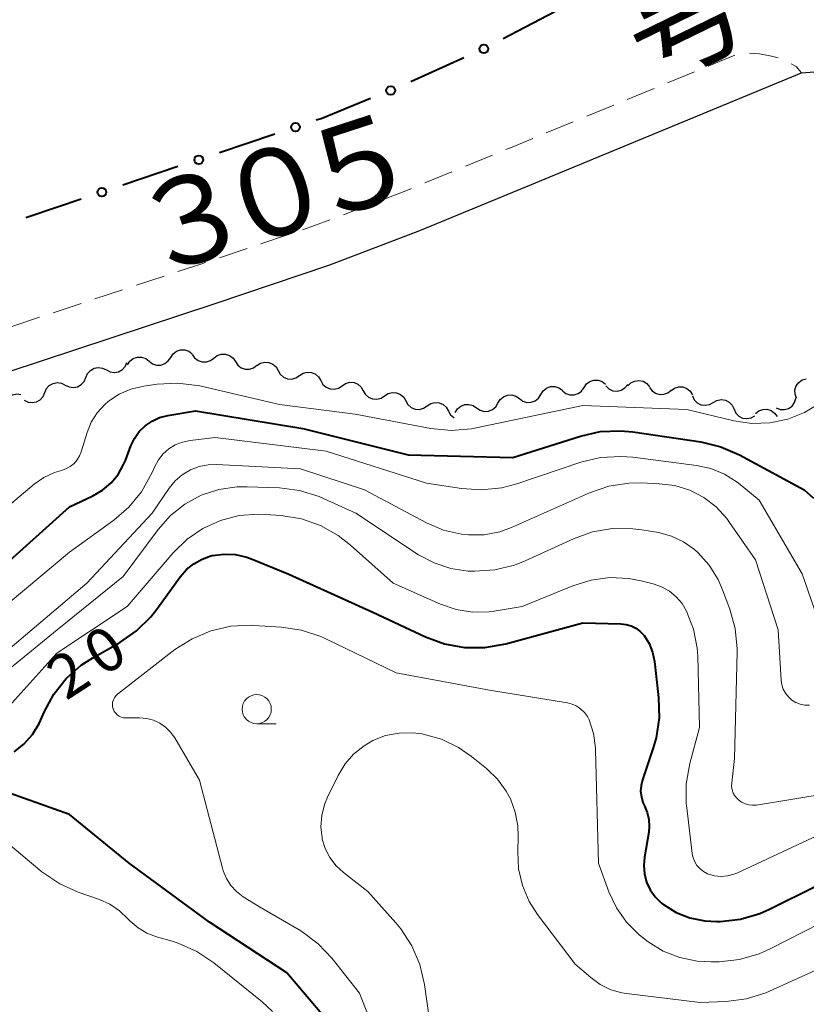
# Model space of a CAD drawing. Units: metres. Extents: x -76000 to -74000, y 33000 to 34500.
# Drawn here: x -75135 to -75068, y 34137 to 34221 of the extents above; entities that cross this region are included whole.
import ezdxf

# ---------------------------------------------------------------- set-up
doc = ezdxf.new("R2010")
doc.units = ezdxf.units.M
for name, color, linetype, lineweight in [('210100_道路縁(街区線)', 7, 'Continuous', 30), ('221300_歩道', 7, 'Continuous', 30), ('510200_細流', 7, 'Continuous', 30), ('613000_さく(未分類)', 7, 'Continuous', 30), ('633100_広葉樹林', 7, 'Continuous', 13), ('710100_等高線(計曲線)', 7, 'Continuous', 40), ('710200_等高線(主曲線)', 7, 'Continuous', 13), ('812100_(注記)道路の路線名', 7, 'Continuous', 53)]:
    doc.layers.add(name, color=color, linetype=linetype, lineweight=lineweight)
doc.styles.add('Style-Kanji', font='MS Gothic.ttf')
doc.styles.add('Style-WORKING', font='MS Gothic.ttf')

msp = doc.modelspace()

# ---------------------------------------------------------------- linework, layer by layer
at = {"layer": '210100_道路縁(街区線)', "linetype": 'Continuous', "lineweight": 30, "flags": 128}
msp.add_lwpolyline([(-75166.06, 34181.3), (-75118.52, 34196.98), (-75108.69, 34200.3), (-75100.99, 34203.25), (-75091.56, 34207.13), (-75068.25, 34216.75), (-75057.36, 34217.6), (-75054.22, 34218.89), (-75051.85, 34218.34), (-75029.3, 34220.83), (-75003.01, 34223.5), (-74990.67, 34224.76), (-74979.61, 34225.78), (-74969.99, 34222.82), (-74953.76, 34226.71), (-74936.47, 34230.74), (-74909.33, 34236.82), (-74905.6, 34237.28), (-74891.71, 34238.99), (-74888.39, 34239.32), (-74884.61, 34239.99), (-74870.5, 34243.6)], dxfattribs=at)
at = {"layer": '221300_歩道', "linetype": 'Continuous', "lineweight": 13}
for p, q in [((-75076.274, 34217.331), (-75073.963, 34218.284)), ((-75079.741, 34215.9), (-75077.43, 34216.854)), ((-75083.207, 34214.47), (-75080.896, 34215.423)), ((-75086.674, 34213.039), (-75084.363, 34213.993)), ((-75090.14, 34211.609), (-75087.829, 34212.563)), ((-75097.074, 34208.749), (-75094.762, 34209.702)), ((-75100.54, 34207.32), (-75098.229, 34208.273)), ((-75107.529, 34204.599), (-75105.193, 34205.49)), ((-75114.601, 34202.107), (-75112.233, 34202.906)), ((-75118.155, 34200.908), (-75115.786, 34201.707)), ((-75125.274, 34198.548), (-75122.9, 34199.332)), ((-75128.835, 34197.374), (-75126.461, 34198.157)), ((-75132.396, 34196.199), (-75130.022, 34196.982)), ((-75135.958, 34195.025), (-75133.583, 34195.808))]:
    msp.add_line(p, q, dxfattribs=at)
at = {"layer": '221300_歩道', "linetype": 'Continuous', "lineweight": 13, "flags": 128}
for points in [[(-75072.734, 34218.436), (-75071.87, 34218.4), (-75070.82, 34218.2), (-75070.276, 34218.044)], [(-75069.141, 34217.541), (-75068.72, 34217.3), (-75068.25, 34216.75)], [(-75093.607, 34210.179), (-75093.07, 34210.4), (-75091.296, 34211.132)], [(-75104.025, 34205.936), (-75102.31, 34206.59), (-75101.696, 34206.843)], [(-75111.048, 34203.306), (-75109.91, 34203.69), (-75108.697, 34204.153)], [(-75121.712, 34199.723), (-75119.66, 34200.4), (-75119.339, 34200.508)]]:
    msp.add_lwpolyline(points, dxfattribs=at)
at = {"layer": '510200_細流', "linetype": 'Continuous', "lineweight": 30, "flags": 128}
for points in [[(-75122.336, 34192.363), (-75122.134, 34192.67), (-75121.844, 34192.895), (-75121.496, 34193.015), (-75121.129, 34193.017), (-75120.781, 34192.903), (-75120.488, 34192.681)], [(-75127.846, 34191.285), (-75127.518, 34191.12), (-75127.155, 34191.071), (-75126.794, 34191.139), (-75126.474, 34191.32), (-75126.229, 34191.594), (-75126.086, 34191.932)], [(-75126.031, 34191.728), (-75125.83, 34192.034), (-75125.539, 34192.259), (-75125.192, 34192.379), (-75124.825, 34192.382), (-75124.476, 34192.267), (-75124.184, 34192.046)], [(-75124.184, 34192.046), (-75123.891, 34191.824), (-75123.542, 34191.709), (-75123.175, 34191.712), (-75122.828, 34191.832), (-75122.538, 34192.057), (-75122.336, 34192.363)], [(-75120.488, 34192.62), (-75120.284, 34192.314), (-75119.992, 34192.092), (-75119.645, 34191.973), (-75119.277, 34191.973), (-75118.929, 34192.09), (-75118.638, 34192.313)], [(-75118.638, 34192.313), (-75118.347, 34192.537), (-75117.999, 34192.653), (-75117.631, 34192.653), (-75117.284, 34192.535), (-75116.992, 34192.312), (-75116.788, 34192.007)], [(-75116.788, 34192.007), (-75116.584, 34191.701), (-75116.293, 34191.479), (-75115.946, 34191.36), (-75115.578, 34191.36), (-75115.23, 34191.477), (-75114.938, 34191.7)], [(-75114.944, 34191.671), (-75114.638, 34191.874), (-75114.283, 34191.966), (-75113.916, 34191.941), (-75113.578, 34191.799), (-75113.302, 34191.556), (-75113.12, 34191.238)], [(-75129.606, 34190.639), (-75129.463, 34190.977), (-75129.218, 34191.251), (-75128.898, 34191.432), (-75128.538, 34191.5), (-75128.174, 34191.451), (-75127.846, 34191.285)], [(-75113.12, 34191.238), (-75112.938, 34190.919), (-75112.662, 34190.677), (-75112.324, 34190.535), (-75111.957, 34190.509), (-75111.602, 34190.601), (-75111.296, 34190.804)], [(-75111.296, 34190.804), (-75110.99, 34191.007), (-75110.635, 34191.099), (-75110.268, 34191.074), (-75109.929, 34190.932), (-75109.654, 34190.689), (-75109.472, 34190.371)], [(-75131.366, 34189.993), (-75131.038, 34189.828), (-75130.675, 34189.778), (-75130.315, 34189.847), (-75129.994, 34190.028), (-75129.75, 34190.301), (-75129.606, 34190.639)], [(-75109.472, 34190.371), (-75109.289, 34190.052), (-75109.014, 34189.81), (-75108.676, 34189.667), (-75108.309, 34189.642), (-75107.954, 34189.734), (-75107.647, 34189.937)], [(-75086.903, 34189.786), (-75086.695, 34190.089), (-75086.4, 34190.307), (-75086.05, 34190.421), (-75085.684, 34190.416), (-75085.337, 34190.294), (-75085.049, 34190.067)], [(-75083.16, 34189.92), (-75082.899, 34190.179), (-75082.57, 34190.339), (-75082.205, 34190.386), (-75081.845, 34190.314), (-75081.527, 34190.131), (-75081.286, 34189.854)], [(-75068.69, 34188.86), (-75068.817, 34189.204), (-75068.826, 34189.571), (-75068.718, 34189.923), (-75068.502, 34190.22), (-75068.203, 34190.432), (-75067.851, 34190.537)], [(-75133.127, 34189.347), (-75132.983, 34189.685), (-75132.738, 34189.958), (-75132.418, 34190.14), (-75132.058, 34190.208), (-75131.694, 34190.158), (-75131.366, 34189.993)], [(-75107.647, 34189.937), (-75107.341, 34190.14), (-75106.986, 34190.232), (-75106.619, 34190.207), (-75106.281, 34190.065), (-75106.006, 34189.822), (-75105.823, 34189.504)], [(-75105.823, 34189.504), (-75105.641, 34189.185), (-75105.366, 34188.942), (-75105.027, 34188.8), (-75104.66, 34188.775), (-75104.305, 34188.867), (-75103.999, 34189.07)], [(-75090.604, 34189.188), (-75090.408, 34189.499), (-75090.123, 34189.729), (-75089.777, 34189.856), (-75089.411, 34189.865), (-75089.06, 34189.758), (-75088.763, 34189.542)], [(-75088.757, 34189.505), (-75088.468, 34189.277), (-75088.122, 34189.156), (-75087.755, 34189.151), (-75087.405, 34189.265), (-75087.111, 34189.483), (-75086.903, 34189.786)], [(-75085.033, 34189.914), (-75084.765, 34189.662), (-75084.431, 34189.511), (-75084.065, 34189.475), (-75083.707, 34189.558), (-75083.395, 34189.75), (-75083.161, 34190.034)], [(-75081.291, 34189.791), (-75081.073, 34189.495), (-75080.772, 34189.286), (-75080.42, 34189.183), (-75080.053, 34189.199), (-75079.71, 34189.331), (-75079.429, 34189.567)], [(-75079.437, 34189.515), (-75079.141, 34189.731), (-75078.79, 34189.84), (-75078.422, 34189.831), (-75078.078, 34189.704), (-75077.792, 34189.475), (-75077.595, 34189.165)], [(-75136.616, 34188.001), (-75136.592, 34188.367), (-75136.45, 34188.705), (-75136.207, 34188.982), (-75135.889, 34189.165), (-75135.53, 34189.237), (-75135.166, 34189.189)], [(-75134.887, 34188.701), (-75134.559, 34188.536), (-75134.195, 34188.486), (-75133.835, 34188.555), (-75133.515, 34188.736), (-75133.27, 34189.009), (-75133.127, 34189.347)], [(-75103.999, 34189.07), (-75103.693, 34189.273), (-75103.338, 34189.365), (-75102.971, 34189.34), (-75102.633, 34189.197), (-75102.357, 34188.955), (-75102.175, 34188.636)], [(-75102.175, 34188.636), (-75101.993, 34188.318), (-75101.717, 34188.075), (-75101.379, 34187.933), (-75101.012, 34187.908), (-75100.657, 34188), (-75100.351, 34188.203)], [(-75094.279, 34188.442), (-75094.092, 34188.758), (-75093.813, 34188.996), (-75093.471, 34189.133), (-75093.105, 34189.153), (-75092.752, 34189.055), (-75092.448, 34188.848)], [(-75092.446, 34188.835), (-75092.149, 34188.619), (-75091.798, 34188.511), (-75091.431, 34188.521), (-75091.086, 34188.648), (-75090.8, 34188.878), (-75090.604, 34189.188)], [(-75077.619, 34189.073), (-75077.461, 34188.741), (-75077.205, 34188.478), (-75076.879, 34188.311), (-75076.515, 34188.257), (-75076.154, 34188.322), (-75075.833, 34188.501)], [(-75075.833, 34188.501), (-75075.512, 34188.68), (-75075.151, 34188.745), (-75074.787, 34188.691), (-75074.461, 34188.524), (-75074.204, 34188.261), (-75074.047, 34187.93)], [(-75070.437, 34188.046), (-75070.096, 34187.909), (-75069.729, 34187.89), (-75069.376, 34187.988), (-75069.072, 34188.196), (-75068.851, 34188.489), (-75068.737, 34188.838)], [(-75068.737, 34188.838), (-75068.714, 34188.91)], [(-75100.351, 34188.203), (-75100.045, 34188.406), (-75099.69, 34188.498), (-75099.323, 34188.472), (-75098.984, 34188.33), (-75098.709, 34188.088), (-75098.527, 34187.769)], [(-75098.527, 34187.769), (-75098.344, 34187.451), (-75098.069, 34187.208), (-75098.043, 34187.197)], [(-75097.94, 34187.63), (-75097.753, 34187.946), (-75097.474, 34188.184), (-75097.133, 34188.321), (-75096.766, 34188.341), (-75096.413, 34188.243), (-75096.109, 34188.036)], [(-75096.109, 34188.036), (-75095.806, 34187.829), (-75095.453, 34187.731), (-75095.086, 34187.751), (-75094.745, 34187.888), (-75094.466, 34188.126), (-75094.279, 34188.442)], [(-75074.047, 34187.93), (-75073.89, 34187.598), (-75073.634, 34187.335), (-75073.307, 34187.168), (-75072.943, 34187.114), (-75072.582, 34187.179), (-75072.261, 34187.358)], [(-75072.218, 34187.548), (-75071.933, 34187.78), (-75071.589, 34187.907), (-75071.221, 34187.917), (-75070.871, 34187.809), (-75070.573, 34187.595), (-75070.36, 34187.295)]]:
    msp.add_lwpolyline(points, dxfattribs=at)
at = {"layer": '613000_さく(未分類)', "linetype": 'Continuous', "lineweight": 40}
for p, q in [((-75089.397, 34222.004), (-75093.821, 34219.674)), ((-75097.196, 34218.043), (-75101.756, 34215.993)), ((-75113.414, 34211.5), (-75118.154, 34209.909)), ((-75121.709, 34208.717), (-75126.449, 34207.126))]:
    msp.add_line(p, q, dxfattribs=at)
at = {"layer": '613000_さく(未分類)', "linetype": 'Continuous', "lineweight": 40, "flags": 128}
for points in [[(-75105.216, 34214.548), (-75109.45, 34212.83), (-75109.858, 34212.693)], [(-75130.004, 34205.933), (-75132.04, 34205.25), (-75134.743, 34204.338)]]:
    msp.add_lwpolyline(points, dxfattribs=at)
at = {"layer": '613000_さく(未分類)', "linetype": 'Continuous', "lineweight": 40}
for centre in [(-75095.486, 34218.812), (-75103.478, 34215.252), (-75111.636, 34212.097), (-75119.931, 34209.313), (-75128.227, 34206.529)]:
    msp.add_circle(centre, 0.375, dxfattribs=at)
at = {"layer": '633100_広葉樹林', "linetype": 'Continuous', "lineweight": 13}
msp.add_line((-75114.96, 34160.96), (-75113.293, 34160.96), dxfattribs=at)
msp.add_circle((-75114.96, 34162.21), 1.25, dxfattribs=at)
at = {"layer": '710100_等高線(計曲線)', "linetype": 'Continuous', "lineweight": 40, "flags": 128}
for points, elevation in [([(-75137, 34174.18), (-75131, 34179.56), (-75129, 34180.51), (-75128.18, 34180.99), (-75127.45, 34181.61), (-75126.85, 34182.34), (-75126.38, 34183.17), (-75126.22, 34183.53), (-75125.76, 34184.77), (-75125.45, 34185.42), (-75125.03, 34186), (-75124.52, 34186.5), (-75123.93, 34186.91), (-75123.28, 34187.21), (-75122.57, 34187.39), (-75120.22, 34187.78), (-75111, 34186.27), (-75101.99, 34184.01), (-75093, 34183.77), (-75087.21, 34185.62), (-75085.51, 34186), (-75083.77, 34186.08), (-75082.71, 34185.98)], 10), ([(-75082.71, 34185.98), (-75076.89, 34185.12), (-75075.19, 34184.71), (-75073.59, 34184.02), (-75068.03, 34181), (-75067.22, 34180.29)], 10), ([(-75120.99, 34174.17), (-75120.36, 34174.68), (-75119.65, 34175.08), (-75118.88, 34175.35), (-75118.74, 34175.38), (-75117.76, 34175.51), (-75116.78, 34175.47), (-75115.82, 34175.25), (-75115.35, 34175.08), (-75112.22, 34173.78), (-75105, 34170.52), (-75100.49, 34168.4), (-75098.86, 34167.8), (-75097.14, 34167.49), (-75095.4, 34167.49), (-75093.61, 34167.8), (-75087, 34169.6), (-75083.74, 34169.53), (-75083.29, 34169.48), (-75082.87, 34169.36), (-75082.47, 34169.16), (-75082.11, 34168.9), (-75081.8, 34168.58), (-75081.75, 34168.51), (-75081.33, 34167.84), (-75081.03, 34167.1), (-75080.86, 34166.28), (-75080.52, 34163.2), (-75080.47, 34161.46), (-75080.73, 34159.74), (-75080.98, 34158.9), (-75081.9, 34156.15), (-75082.02, 34155.67), (-75082.05, 34155.18), (-75081.99, 34154.69), (-75081.85, 34154.22), (-75081.72, 34153.93), (-75081.48, 34153.36), (-75081.34, 34152.76), (-75081.31, 34152.14), (-75081.36, 34151.66), (-75081.73, 34149.52), (-75081.79, 34148.8), (-75081.73, 34148.08), (-75081.54, 34147.38), (-75081.23, 34146.72), (-75080.81, 34146.12), (-75080.3, 34145.61), (-75080.12, 34145.47), (-75080.09, 34145.45), (-75079, 34144.78), (-75077.82, 34144.31), (-75076.56, 34144.05), (-75075.53, 34144), (-75075.22, 34144), (-75073.49, 34144.2), (-75071.82, 34144.69), (-75071.01, 34145.05), (-75062.94, 34149.06)], 20), ([(-75135.76, 34158.54), (-75134.91, 34159.22), (-75134.19, 34160.04), (-75133.62, 34160.97), (-75133.49, 34161.25), (-75133.16, 34162), (-75132.34, 34163.5), (-75131.28, 34164.84), (-75130, 34165.97), (-75129.01, 34166.61), (-75126.7, 34167.92), (-75125.27, 34168.91), (-75124.03, 34170.13), (-75123.52, 34170.77), (-75121.52, 34173.56), (-75120.99, 34174.17)], 20), ([(-75135.6, 34094.25), (-75135.18, 34095.76), (-75134.5, 34097.17), (-75133.59, 34098.44), (-75132.47, 34099.54), (-75131.42, 34100.28), (-75127.13, 34102.87), (-75117, 34106.45), (-75110.33, 34109.67), (-75107.02, 34111.86), (-75106.23, 34112.48), (-75105.56, 34113.24), (-75105.03, 34114.1), (-75104.66, 34115.04), (-75104.53, 34115.56), (-75104.06, 34117.94), (-75105.4, 34127), (-75108.71, 34135.29), (-75112.39, 34139.61), (-75119, 34143.96), (-75125.88, 34149), (-75131, 34153.19), (-75136.15, 34155)], 20)]:
    msp.add_lwpolyline(points, dxfattribs=dict(at, elevation=elevation))
at = {"layer": '710200_等高線(主曲線)', "linetype": 'Continuous', "lineweight": 13, "flags": 128}
for points, elevation in [([(-75139.75, 34176.71), (-75134.03, 34181.5), (-75133.2, 34182.08), (-75132.29, 34182.5), (-75131.7, 34182.68), (-75131.31, 34182.81), (-75130.94, 34183.01), (-75130.62, 34183.27), (-75130.35, 34183.58), (-75130.14, 34183.93), (-75130, 34184.28), (-75129.5, 34185.92), (-75129.14, 34186.81), (-75128.63, 34187.62), (-75127.99, 34188.33), (-75127.66, 34188.61), (-75126.75, 34189.22), (-75125.74, 34189.65), (-75124.64, 34189.91), (-75123.5, 34190.07), (-75121.76, 34190.17), (-75120.03, 34189.96), (-75119.85, 34189.92)], 8), ([(-75119.85, 34189.92), (-75113, 34188.34), (-75106.51, 34187.49), (-75100.04, 34186.28), (-75098.3, 34186.11), (-75096.56, 34186.24), (-75096.14, 34186.32), (-75087, 34188.25), (-75078.1, 34187.9), (-75074.07, 34186.93), (-75072.53, 34186.7), (-75070.97, 34186.75), (-75069.44, 34187.06), (-75068, 34187.63), (-75066.69, 34188.43)], 8), ([(-75141.37, 34167), (-75131, 34175.68), (-75127.21, 34178.41), (-75125.91, 34179.53), (-75124.83, 34180.85), (-75123.92, 34182.5), (-75123.7, 34183), (-75123.39, 34183.58), (-75122.99, 34184.09), (-75122.5, 34184.53), (-75121.94, 34184.87), (-75121.33, 34185.11), (-75120.67, 34185.25), (-75118.51, 34185.49), (-75109, 34184.32), (-75100.41, 34181.59), (-75097.42, 34181.12)], 12), ([(-75097.42, 34181.12), (-75095.69, 34181), (-75093.95, 34181.18), (-75092.67, 34181.52), (-75087.17, 34183.37), (-75085.48, 34183.77), (-75083.74, 34183.88), (-75082.73, 34183.81), (-75077.27, 34183.11), (-75076.03, 34182.84), (-75074.85, 34182.36), (-75073.78, 34181.68), (-75073.52, 34181.48), (-75071.88, 34180.12), (-75068.2, 34173.8), (-75066.39, 34168.53)], 12), ([(-75141, 34163.28), (-75129.52, 34173), (-75123.92, 34179), (-75122.46, 34181.16), (-75121.95, 34181.78), (-75121.34, 34182.31), (-75120.65, 34182.72), (-75119.9, 34183.01), (-75119.11, 34183.16), (-75118.4, 34183.18), (-75111.2, 34182.8), (-75105.71, 34181), (-75100.42, 34178.19), (-75098.96, 34177.56), (-75097.41, 34177.21), (-75096.8, 34177.14), (-75095.45, 34177.16), (-75094.13, 34177.41), (-75093.11, 34177.78), (-75086.44, 34180.75), (-75084.79, 34181.32), (-75083.07, 34181.59), (-75081.97, 34181.6), (-75080.46, 34181.54), (-75079.12, 34181.37), (-75077.84, 34180.97), (-75076.64, 34180.35), (-75075.57, 34179.54), (-75074.66, 34178.55), (-75074.43, 34178.22), (-75072.2, 34175), (-75070.26, 34169), (-75070, 34164.69), (-75069.94, 34164.29), (-75069.82, 34163.92), (-75069.63, 34163.57), (-75069.38, 34163.26), (-75069.08, 34162.99)], 14), ([(-75143.71, 34159.49), (-75132.06, 34169), (-75126.41, 34173.59), (-75123.41, 34177.61), (-75122.36, 34178.8), (-75121.11, 34179.78), (-75119.71, 34180.54), (-75118.2, 34181.03), (-75116.63, 34181.26), (-75115.78, 34181.27), (-75113.01, 34181.17), (-75111.28, 34180.96), (-75109.61, 34180.44), (-75109.17, 34180.25), (-75106.47, 34179), (-75101.08, 34175.45), (-75099.76, 34174.74), (-75098.33, 34174.26), (-75096.84, 34174.05), (-75096.51, 34174.03), (-75096.3, 34174.03), (-75094.56, 34174.14), (-75092.87, 34174.56), (-75091.94, 34174.93), (-75087.81, 34176.82), (-75086.17, 34177.4), (-75084.45, 34177.69)], 16), ([(-75137, 34161.59), (-75132.09, 34167), (-75126.07, 34171), (-75122.11, 34175.62), (-75120.93, 34176.77), (-75119.57, 34177.71), (-75118.07, 34178.39), (-75116.47, 34178.8), (-75114.83, 34178.93), (-75114.23, 34178.9), (-75112.86, 34178.8), (-75111.13, 34178.52), (-75109.49, 34177.95), (-75107.97, 34177.09), (-75106.91, 34176.27), (-75103.27, 34173), (-75099.22, 34171.21), (-75097.87, 34170.75), (-75096.46, 34170.53)], 18), ([(-75084.45, 34177.69), (-75082.71, 34177.68), (-75081.95, 34177.58), (-75080.52, 34177.34), (-75079.42, 34177.04), (-75078.38, 34176.56), (-75077.44, 34175.91), (-75077.14, 34175.65), (-75076.17, 34174.56), (-75075.4, 34173.32), (-75075.02, 34172.44), (-75074.41, 34170.79), (-75073.95, 34169.11), (-75073.79, 34167.37), (-75073.79, 34167.09), (-75074.01, 34157.99), (-75074.24, 34155.88), (-75074.25, 34155.59), (-75074.21, 34155.3), (-75074.11, 34155.02), (-75073.97, 34154.77), (-75073.79, 34154.54), (-75073.67, 34154.43), (-75073.4, 34154.23), (-75073.1, 34154.09), (-75072.78, 34154), (-75072.45, 34153.97), (-75072.13, 34153.99), (-75065.89, 34155)], 16), ([(-75096.46, 34170.53), (-75095.03, 34170.56), (-75094.6, 34170.61), (-75092.2, 34171), (-75087.86, 34172.79), (-75086.3, 34173.28), (-75084.69, 34173.49), (-75083.06, 34173.41), (-75082, 34173.21), (-75080.98, 34172.95), (-75080.25, 34172.7), (-75079.59, 34172.32), (-75079, 34171.84), (-75078.5, 34171.26), (-75078.11, 34170.61), (-75077.52, 34169.07), (-75077.21, 34167.45), (-75077.16, 34166.74), (-75077, 34160.63), (-75077.83, 34157.54), (-75078.14, 34155.82), (-75078.14, 34154.08), (-75078.1, 34153.74), (-75077.63, 34149.84), (-75077.56, 34149.47), (-75077.41, 34149.12), (-75077.22, 34148.8), (-75076.96, 34148.52), (-75076.67, 34148.28), (-75076.33, 34148.1), (-75076.24, 34148.07), (-75075.71, 34147.92), (-75075.16, 34147.87), (-75074.61, 34147.91), (-75074.07, 34148.05), (-75073.8, 34148.16), (-75063.4, 34153)], 18), ([(-75118.89, 34168.93), (-75117.19, 34169.31), (-75115.45, 34169.4), (-75115.25, 34169.39), (-75112.85, 34169.24), (-75111.12, 34168.99), (-75109.47, 34168.44), (-75109.09, 34168.27), (-75103, 34165.33), (-75095, 34163.85), (-75088.32, 34162.74), (-75087.91, 34162.63), (-75087.52, 34162.46), (-75087.17, 34162.22), (-75086.87, 34161.92), (-75086.62, 34161.57), (-75086.47, 34161.29), (-75086.09, 34160.12), (-75085.92, 34158.9), (-75085.91, 34158.71), (-75085.66, 34149), (-75084.77, 34146.56), (-75084.13, 34145.19), (-75083.26, 34143.94), (-75082.19, 34142.87), (-75081.8, 34142.57), (-75081.41, 34142.27), (-75080.11, 34141.47), (-75078.69, 34140.91), (-75077.2, 34140.6), (-75076, 34140.54), (-75075.31, 34140.56), (-75073.58, 34140.74), (-75071.9, 34141.23), (-75070.94, 34141.66), (-75065.24, 34144.59)], 22), ([(-75103.9, 34132.1), (-75106.14, 34137.86), (-75108.49, 34140.83), (-75109.68, 34142.1), (-75111.08, 34143.14), (-75111.32, 34143.29), (-75114.73, 34145.27), (-75116.11, 34146.13), (-75116.68, 34146.57), (-75117.17, 34147.09), (-75117.56, 34147.7), (-75117.83, 34148.36), (-75117.9, 34148.57), (-75119.87, 34156.13), (-75121.99, 34159.76), (-75122.34, 34160.25), (-75122.77, 34160.67), (-75123.26, 34161.01), (-75123.8, 34161.27), (-75124.38, 34161.42), (-75125, 34161.47), (-75126.18, 34161.46), (-75126.38, 34161.47), (-75126.57, 34161.52), (-75126.75, 34161.61), (-75126.91, 34161.72), (-75127.05, 34161.86), (-75127.17, 34162.02), (-75127.25, 34162.2), (-75127.27, 34162.23), (-75127.31, 34162.42), (-75127.33, 34162.62), (-75127.31, 34162.82), (-75127.25, 34163.01), (-75127.16, 34163.19), (-75127.05, 34163.35), (-75126.9, 34163.49), (-75126.88, 34163.5), (-75121.97, 34167.31), (-75120.5, 34168.25), (-75118.89, 34168.93)], 22), ([(-75069.08, 34162.99), (-75068.75, 34162.78), (-75068.38, 34162.64), (-75067.99, 34162.56), (-75067.59, 34162.55)], 14), ([(-75099.7, 34132.3), (-75100.58, 34138.61), (-75100.97, 34140.31), (-75101.65, 34141.91), (-75102.6, 34143.38), (-75103.03, 34143.89), (-75105.43, 34146.57), (-75107.53, 34148.2), (-75108.16, 34148.79), (-75108.68, 34149.48), (-75109.08, 34150.25), (-75109.34, 34151.07), (-75109.36, 34151.17), (-75109.46, 34152.13), (-75109.39, 34153.1), (-75109.16, 34154.03), (-75108.89, 34154.67), (-75107.98, 34156.53), (-75107.39, 34157.51), (-75106.65, 34158.36), (-75105.76, 34159.07), (-75105, 34159.51), (-75103.91, 34159.94), (-75102.76, 34160.16), (-75101.58, 34160.18), (-75100.81, 34160.08), (-75100.68, 34160.06), (-75099.12, 34159.63), (-75097.65, 34158.92), (-75096.54, 34158.15), (-75095.26, 34157.12), (-75094.33, 34156.22), (-75093.57, 34155.18), (-75093.22, 34154.53), (-75092.8, 34153.39), (-75092.58, 34152.2), (-75092.55, 34151.31), (-75092.59, 34150), (-75092.51, 34148.53), (-75092.18, 34147.09)], 24), ([(-75113.6, 34136.29), (-75114.48, 34137.13), (-75118.63, 34140.47), (-75120.08, 34141.44), (-75121.68, 34142.15), (-75122.22, 34142.32), (-75123.54, 34142.68), (-75124.37, 34143), (-75125.13, 34143.45), (-75125.8, 34144.03), (-75126, 34144.24), (-75126.72, 34144.93), (-75127.55, 34145.49), (-75128.43, 34145.88), (-75130.26, 34146.51), (-75131.85, 34147.23), (-75133.37, 34148.27), (-75138.78, 34152.77)], 18), ([(-75092.18, 34147.09), (-75091.6, 34145.73), (-75090.88, 34144.61), (-75087.66, 34140.34), (-75086.33, 34139.19), (-75085.52, 34138.6), (-75084.61, 34138.16), (-75083.65, 34137.88), (-75083.25, 34137.82), (-75076.95, 34137.05), (-75074.71, 34137.14), (-75072.98, 34137.37), (-75071.32, 34137.89), (-75071.01, 34138.02), (-75064.06, 34141.17)], 24)]:
    msp.add_lwpolyline(points, dxfattribs=dict(at, elevation=elevation))

# ---------------------------------------------------------------- texts
at = {"layer": '710100_等高線(計曲線)', "linetype": 'Continuous', "lineweight": 40, "style": 'Style-WORKING'}
for s, p in [('0', (-75128.165, 34164.932, -9.999)), ('2', (-75131.31, 34162.89, -9.999))]:
    msp.add_text(s, height=3.75, rotation=33, dxfattribs=at).set_placement(p)
at = {"layer": '812100_(注記)道路の路線名', "linetype": 'Continuous', "lineweight": 40, "style": 'Style-Kanji'}
for s, rotation, p in [('号', 26, (-75081.21, 34215.85)), ('５', 18, (-75109.974, 34203.725)), ('０', 18, (-75117.107, 34201.408)), ('３', 18, (-75124.24, 34199.09))]:
    msp.add_text(s, height=7.5, rotation=rotation, dxfattribs=at).set_placement(p)

doc.saveas('drawing.dxf')
